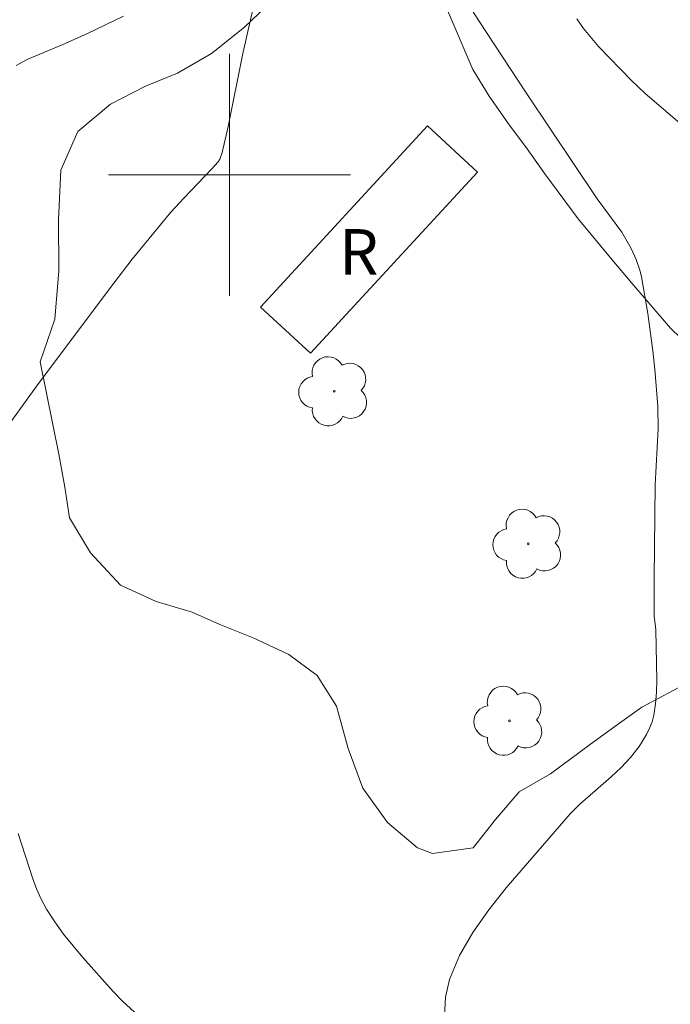
# Model space of a CAD drawing. Units: metres. Extents: x 279738 to 280254, y 1670457 to 1671022.
# Drawn here: x 280093 to 280115, y 1670773 to 1670805 of the extents above; entities that cross this region are included whole.
import ezdxf
from ezdxf.enums import TextEntityAlignment as Align

# ---------------------------------------------------------------- set-up
doc = ezdxf.new("R2010")
doc.units = ezdxf.units.M
doc.header["$MEASUREMENT"] = 0
for name, color, linetype, lineweight, true_color in [('Arvores_Isoladas', 7, 'Continuous', 18, 0x00ff33), ('Curvas_Intermediarias', 7, 'Continuous', 9, 0x783c14), ('Curvas_Mestras', 7, 'Continuous', 20, 0x783c14), ('Vegetacao', 7, 'Orla8', 9, 0x00ff33)]:
    doc.layers.add(name, color=color, linetype=linetype, lineweight=lineweight, true_color=true_color)
for name, color, linetype, lineweight in [('Edificacoes', 7, 'Continuous', 30), ('Malha_Coordenadas', 7, 'Continuous', 15), ('Topon_Fundacao_Const_Ruinas', 7, 'Continuous', 9)]:
    doc.layers.add(name, color=color, linetype=linetype, lineweight=lineweight)
doc.styles.add('Arial', font='arial.ttf', dxfattribs={"height": 1.5})
doc.styles.get("Standard").update_dxf_attribs({"font": 'arial.ttf'})
doc.linetypes.add('Orla8', pattern='A,6,-0.5,["V",Standard,S=1,R=0,X=-0.5,Y=-1],-0.5,6,-0.5,["V",Standard,S=1,R=0,X=-0.5,Y=-1],-0.5', length=14)

# ---------------------------------------------------------------- blocks, each defined once
blk = doc.blocks.new('Arvore')
at = {"layer": 'Arvores_Isoladas'}
blk.add_lwpolyline([(-0.718, 0.493, 0.872324), (-0.722, -0.551, 0.862983), (0.284, -0.827, 0.900105), (0.89, 0.029, 0.863155), (0.262, 0.861, 0.882486)], format="xyb", close=True, dxfattribs=at)
blk.add_circle((0, 0), 0.0286, dxfattribs=at)

msp = doc.modelspace()

# ---------------------------------------------------------------- linework, layer by layer
at = {"layer": 'Curvas_Intermediarias', "flags": 128}
for points, elevation in [([(280107.52, 1670806.249), (280108.268, 1670805.062), (280109.815, 1670802.715), (280112.167, 1670799.211), (280112.974, 1670798.112), (280113.282, 1670797.567), (280113.45, 1670797.2), (280113.58, 1670796.822), (280113.626, 1670796.628), (280113.836, 1670795.416), (280114.002, 1670794.191), (280114.069, 1670793.576), (280114.171, 1670792.346), (280114.18, 1670791.609), (280114.078, 1670789.761), (280114.044, 1670786.658), (280114.046, 1670785.417), (280114.105, 1670784.958), (280114.137, 1670783.297), (280114.126, 1670782.905), (280114.094, 1670782.518), (280114.034, 1670782.14), (280113.977, 1670781.924), (280113.896, 1670781.712), (280113.795, 1670781.505), (280113.547, 1670781.109), (280113.263, 1670780.747), (280112.956, 1670780.417), (280112.626, 1670780.105), (280111.593, 1670779.201), (280111.267, 1670778.884), (280109.155, 1670776.43), (280108.576, 1670775.704), (280108.052, 1670774.96), (280107.61, 1670774.196), (280107.274, 1670773.407), (280107.141, 1670772.816), (280107.114, 1670772.192)], 56), ([(280096.491, 1670805.249), (280095.299, 1670804.679), (280094.472, 1670804.305), (280093.334, 1670803.831), (280092.945, 1670803.622)], 54), ([(280111.494, 1670805.158), (280111.715, 1670804.841), (280112.209, 1670804.244), (280113.295, 1670803.127), (280113.736, 1670802.704), (280115.142, 1670801.497)], 57)]:
    msp.add_lwpolyline(points, dxfattribs=dict(at, elevation=elevation))
at = {"layer": 'Curvas_Mestras', "elevation": 55, "flags": 128}
for points in [[(280092.248, 1670791.132), (280093.682, 1670793.101), (280096.174, 1670796.426), (280096.787, 1670797.218), (280098.057, 1670798.765), (280098.498, 1670799.248), (280099.409, 1670800.188), (280099.623, 1670800.432), (280099.685, 1670800.527), (280099.76, 1670800.747), (280099.952, 1670801.603), (280100.447, 1670804.013), (280100.808, 1670805.611)], [(280097.775, 1670771.485), (280096.465, 1670772.687), (280096.158, 1670773.006), (280095.149, 1670774.13), (280094.512, 1670774.907), (280094.219, 1670775.31), (280093.95, 1670775.727), (280093.772, 1670776.059), (280093.621, 1670776.406), (280093.49, 1670776.765), (280093.012, 1670778.228)]]:
    msp.add_lwpolyline(points, dxfattribs=at)
at = {"layer": 'Edificacoes', "flags": 128}
msp.add_lwpolyline([(280106.549, 1670801.619), (280108.203, 1670800.094), (280102.68, 1670794.106), (280101.026, 1670795.632)], close=True, dxfattribs=at)
at = {"layer": 'Malha_Coordenadas', "flags": 128}
for points in [[(280100, 1670804), (280100, 1670796)], [(280104, 1670800), (280096, 1670800)]]:
    msp.add_lwpolyline(points, dxfattribs=at)
at = {"layer": 'Vegetacao', "flags": 128}
msp.add_lwpolyline([(280094.353, 1670790.774), (280094.552, 1670789.674), (280094.714, 1670788.663), (280095.399, 1670787.511), (280096.396, 1670786.435), (280097.58, 1670785.903), (280098.765, 1670785.547), (280099.687, 1670785.141), (280100.784, 1670784.697), (280101.968, 1670784.152), (280102.903, 1670783.455), (280103.539, 1670782.443), (280103.925, 1670781.039), (280104.411, 1670779.724), (280105.233, 1670778.598), (280106.218, 1670777.762), (280106.717, 1670777.571), (280108.063, 1670777.759), (280108.799, 1670778.694), (280109.584, 1670779.603), (280110.619, 1670780.208), (280111.941, 1670781.18), (280112.751, 1670781.773), (280113.636, 1670782.404), (280115.22, 1670783.249), (280116.342, 1670784.246), (280117.227, 1670785.142), (280118.075, 1670786.013), (280119.222, 1670787.036), (280119.733, 1670787.996), (280119.796, 1670789.349), (280119.572, 1670790.727), (280118.936, 1670791.853), (280118.064, 1670792.625), (280117.042, 1670792.981), (280115.895, 1670793.678), (280114.586, 1670794.931), (280113.315, 1670796.425), (280112.654, 1670797.197), (280111.533, 1670798.551), (280110.436, 1670800.032), (280109.85, 1670800.867), (280109.227, 1670801.689), (280108.591, 1670802.6), (280108.055, 1670803.486), (280107.333, 1670805.156), (280106.772, 1670806.459), (280106.261, 1670807.736), (280105.189, 1670808.926), (280103.905, 1670808.599), (280103.107, 1670807.779), (280102.371, 1670806.832), (280101.436, 1670805.784), (280100.501, 1670804.887), (280099.404, 1670804.016), (280098.282, 1670803.361), (280097.222, 1670802.932), (280096.063, 1670802.34), (280094.99, 1670801.431), (280094.417, 1670800.155), (280094.342, 1670798.511), (280094.354, 1670796.83), (280094.229, 1670795.237), (280093.742, 1670793.822)], close=True, dxfattribs=at)

# ---------------------------------------------------------------- block references
at = {"layer": 'Arvores_Isoladas'}
for p in [(280103.466, 1670792.848), (280109.885, 1670787.807), (280109.261, 1670781.955)]:
    msp.add_blockref('Arvore', p, dxfattribs=at)

# ---------------------------------------------------------------- texts
at = {"layer": 'Topon_Fundacao_Const_Ruinas', "style": 'Arial'}
msp.add_text('R', height=1.5, dxfattribs=at).set_placement((280104.276, 1670797.459), align=Align.MIDDLE_CENTER)

doc.saveas('drawing.dxf')
